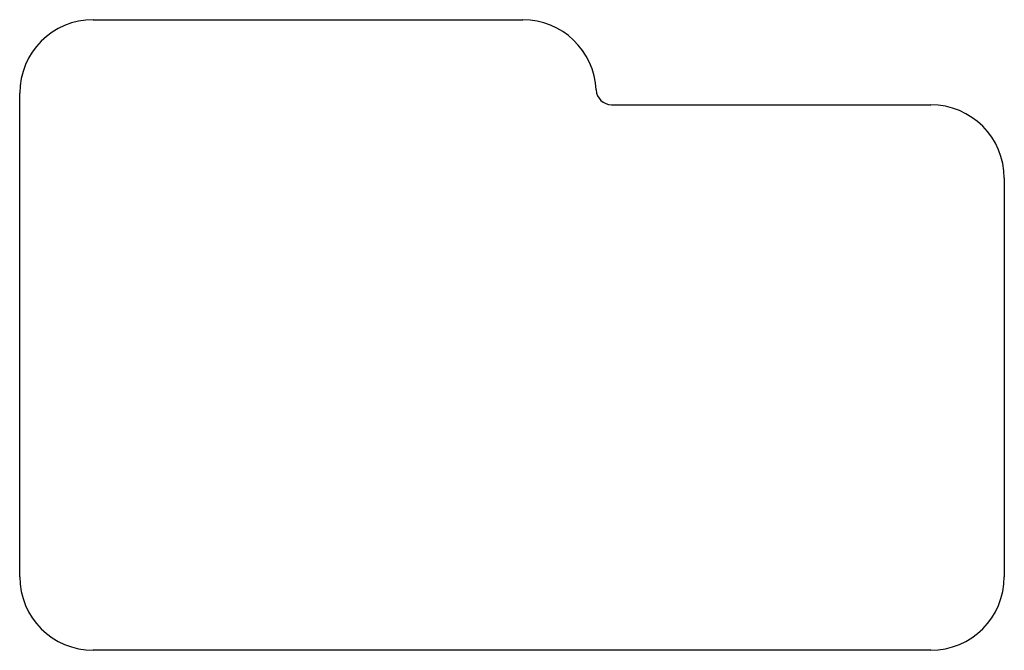
# Paper-space layout 'Layout1' of a CAD drawing. Extents: x -2.9 to 28.9, y 0.1 to 20.4.
import ezdxf

# ---------------------------------------------------------------- set-up
doc = ezdxf.new("R2010")
doc.units = 0
doc.layers.add('1', color=7, linetype='CONTINUOUS')

psp = doc.layouts.get("Layout1")

# ---------------------------------------------------------------- linework, layer by layer
at = {"layer": '1', "linetype": 'CONTINUOUS'}
for p, q in [((-0.573, 20.426), (13.305, 20.426)), ((-2.948, 2.426), (-2.948, 18.051)), ((16.177, 17.676), (26.49, 17.676)), ((28.864, 15.301), (28.864, 2.426)), ((13.427, 0.051), (-0.573, 0.051)), ((26.489, 0.051), (13.427, 0.051))]:
    psp.add_line(p, q, dxfattribs=at)
for centre, radius, start, end in [((-0.573, 18.051), 2.375, 90, 180), ((13.305, 18.051), 2.375, 2.4919, 90), ((16.177, 18.176), 0.5, 182.4919, 270), ((26.489, 15.301), 2.375, 0, 90), ((-0.573, 2.426), 2.375, 180, 270), ((26.489, 2.426), 2.375, 270, 0)]:
    psp.add_arc(centre, radius, start, end, dxfattribs=at)

doc.saveas('drawing.dxf')
